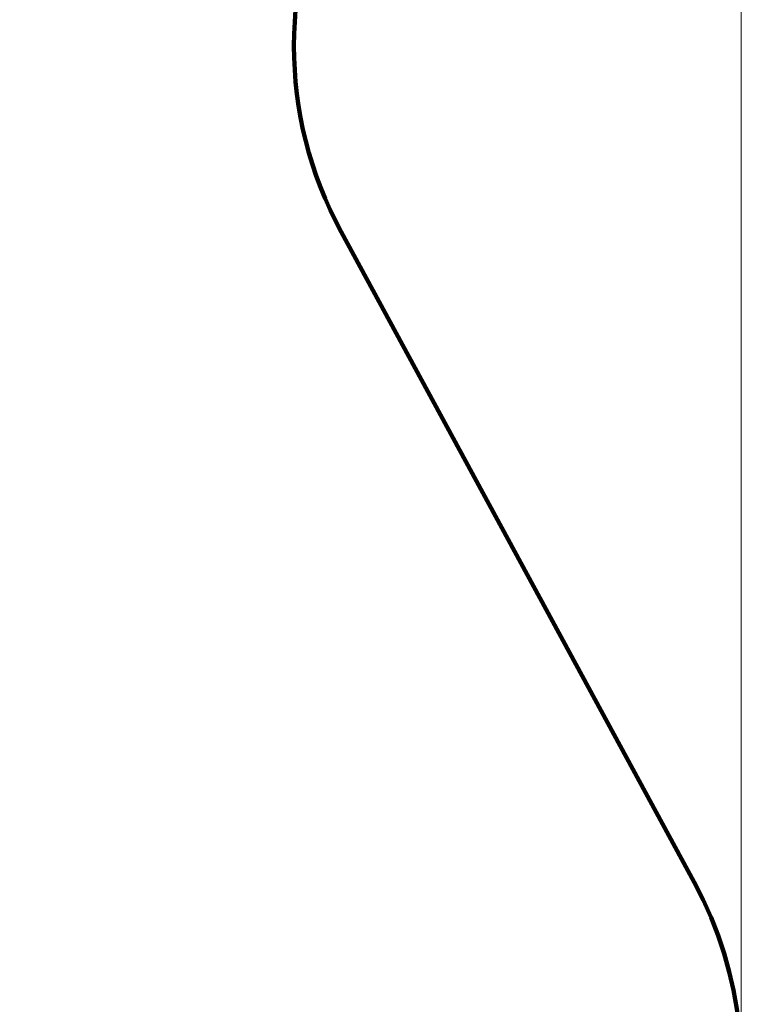
# Model space of a CAD drawing. Units: millimetres. Extents: x -2362 to 22690, y 6569 to 25528.
# Drawn here: x 9925 to 11777, y 10798 to 13326 of the extents above; entities that cross this region are included whole.
import ezdxf

# ---------------------------------------------------------------- set-up
doc = ezdxf.new("R2010")
doc.units = ezdxf.units.MM
doc.layers.add('DiKom', color=7, linetype='Continuous')
doc.styles.add('style1', font='arialbd_0.ttf', dxfattribs={"width": 0.8})
doc.dimstyles.new('1-50', dxfattribs={"dimtxt": 1000, "dimasz": 200, "dimexe": 100, "dimexo": 0, "dimgap": 200, "dimtad": 1, "dimtxsty": 'style1', "dimcen": 300, "dimclrd": 7, "dimclre": 7, "dimclrt": 7, "dimadec": 1, "dimazin": 2, "dimtfac": 1, "dimtmove": 0, "dimatfit": 2, "dimfxl": 0, "dimlwd": 25, "dimlwe": 18, "dimarcsym": 0})

# ---------------------------------------------------------------- blocks, each defined once
blk = doc.blocks.new('*D2')
at = {"layer": 'Defpoints', "color": 0, "transparency": 16777216}
for p in [(1659.1, 24161.5), (1659.1, 17270.1), (11776.6, 10635.1)]:
    blk.add_point(p, dxfattribs=at)
at = {"layer": 'DiKom', "color": 7, "lineweight": 18, "transparency": 16777216}
for p, q in [((1659.1, 17270.1), (1659.1, 24261.5)), ((11776.6, 10635.1), (11776.6, 24261.5))]:
    blk.add_line(p, q, dxfattribs=at)
at = {"layer": 'DiKom', "color": 7, "lineweight": 25, "transparency": 16777216}
blk.add_line((11576.6, 24161.5), (1859.1, 24161.5), dxfattribs=at)
at = {"layer": 'DiKom', "color": 7, "transparency": 16777216}
for points in [[(1859.1, 24194.8), (1859.1, 24128.1), (1659.1, 24161.5)], [(11576.6, 24194.8), (11576.6, 24128.1), (11776.6, 24161.5)]]:
    blk.add_solid(points, dxfattribs=at)
at = {"layer": 'DiKom', "color": 7, "lineweight": 200, "transparency": 16777216, "insert": (6967.6, 24872.1), "char_height": 1000, "attachment_point": 5, "style": 'style1'}
blk.add_mtext('10100', dxfattribs=at)

msp = doc.modelspace()

# ---------------------------------------------------------------- linework, layer by layer
at = {"layer": 'DiKom', "color": 3, "lineweight": 200}
msp.add_line((11655.556, 11111.89), (10749.956, 12781.334), dxfattribs=at)
for centre, start, end in [((11628.958, 13258.154), 151.512278, 208.477885), ((10776.555, 10635.07), 300.093884, 28.477885)]:
    msp.add_arc(centre, 1000, start, end, dxfattribs=at)

# ---------------------------------------------------------------- dimensions: what is measured, and where the dimension line sits
dim = msp.add_linear_dim(base=(1659.066, 24161.479), p1=(11776.555, 10635.07), p2=(1659.066, 17270.136), text='10100', dimstyle='1-50', dxfattribs=at)
dim.commit()
dim.dimension.update_dxf_attribs({"geometry": '*D2', "text_midpoint": (6967.593, 24161.479), "dimtype": 160})

doc.saveas('drawing.dxf')
